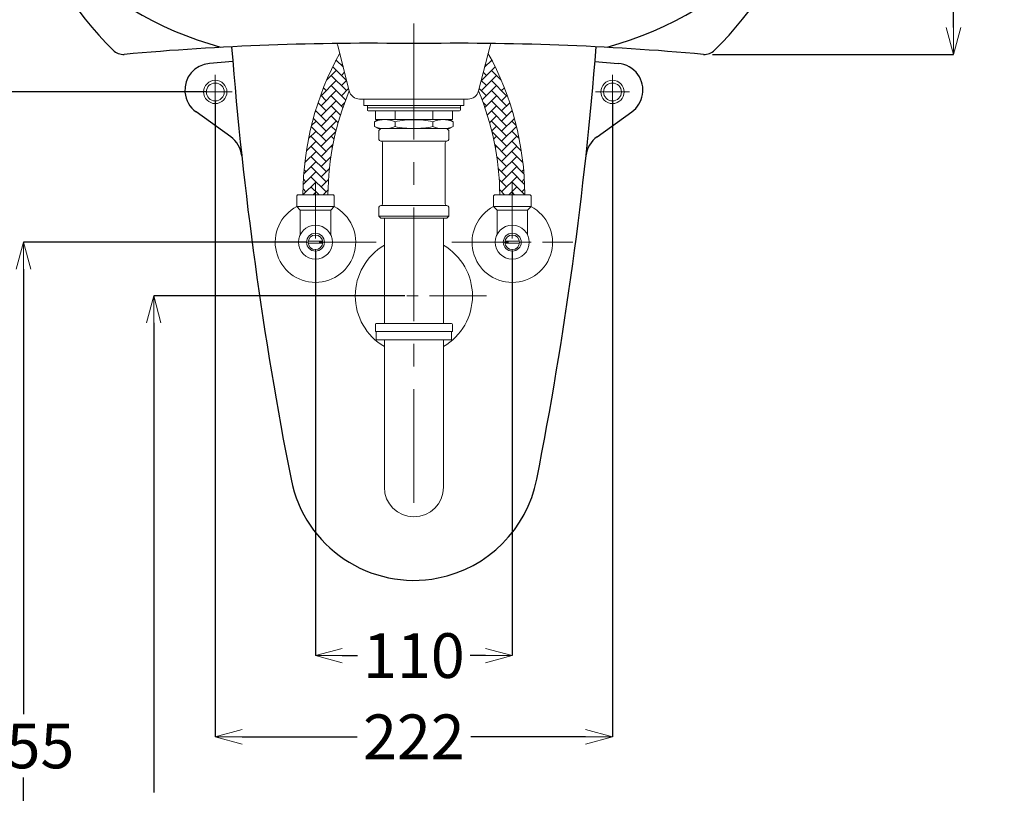
# Model space of a CAD drawing. Units: millimetres. Extents: x -347 to 1253, y 3236 to 5532.
# Drawn here: x -66 to 485, y 3987 to 4419 of the extents above; entities that cross this region are included whole.
import ezdxf

# ---------------------------------------------------------------- set-up
doc = ezdxf.new("R2010")
doc.units = ezdxf.units.MM
doc.linetypes.add('CENTER', pattern=[50.8, 31.75, -6.35, 6.35, -6.35])
doc.layers.add('中心線', color=2, linetype='CENTER', lineweight=5)
doc.layers.add('標註線', color=7, linetype='Continuous', lineweight=9)
doc.layers.add('繪圖線', color=7, linetype='Continuous')
doc.styles.get("Standard").update_dxf_attribs({"font": 'msjh.ttf', "height": 25})
doc.dimstyles.get("Standard").update_dxf_attribs({"dimtxt": 25, "dimasz": 15, "dimexe": 0, "dimexo": 5, "dimgap": 5, "dimtad": 0, "dimtih": 1, "dimtoh": 1, "dimdec": 1, "dimdsep": 46, "dimtxsty": 'Standard', "dimblk": 'OPEN30', "dimcen": 0.09, "dimadec": 0, "dimazin": 2, "dimtfac": 1, "dimtdec": 1, "dimtofl": 0, "dimtmove": 1, "dimatfit": 0, "dimldrblk": 'OPEN30', "dimfxl": 0, "dimtolj": 1, "dimtzin": 0, "dimarcsym": 0})

# ---------------------------------------------------------------- blocks, each defined once
blk = doc.blocks.new('_OPEN30')
at = {"color": 0, "linetype": 'ByBlock'}
for p, q in [((-1, 0.268), (0, 0)), ((0, 0), (-1, -0.268)), ((0, 0), (-1, 0))]:
    blk.add_line(p, q, dxfattribs=at)
blk = doc.blocks.new('*D23')
at = {"layer": 'Defpoints', "color": 0}
for p in [(99.59, 4294.68), (209.58, 4294.68), (209.58, 4063.6)]:
    blk.add_point(p, dxfattribs=at)
at = {"layer": '標註線', "color": 0, "lineweight": -2}
for p, q in [((99.59, 4289.68), (99.59, 4063.6)), ((209.58, 4289.68), (209.58, 4063.6)), ((114.59, 4063.6), (123.04, 4063.6)), ((194.58, 4063.6), (186.13, 4063.6))]:
    blk.add_line(p, q, dxfattribs=at)
at = {"layer": '標註線', "color": 0, "lineweight": -2, "xscale": 15, "yscale": 15, "zscale": 15, "rotation": 180}
blk.add_blockref('_OPEN30', (99.59, 4063.6), dxfattribs=at)
at = {"layer": '標註線', "color": 0, "lineweight": -2, "xscale": 15, "yscale": 15, "zscale": 15}
blk.add_blockref('_OPEN30', (209.58, 4063.6), dxfattribs=at)
at = {"layer": '標註線', "color": 0, "insert": (154.59, 4063.6), "char_height": 25, "attachment_point": 5}
blk.add_mtext('\\A1;110', dxfattribs=at)
blk = doc.blocks.new('*D24')
at = {"layer": 'Defpoints', "color": 0}
for p in [(43.59, 4378.68), (265.58, 4378.68), (265.58, 4018.2)]:
    blk.add_point(p, dxfattribs=at)
at = {"layer": '標註線', "color": 0, "lineweight": -2}
for p, q in [((43.59, 4373.68), (43.59, 4018.2)), ((265.58, 4373.68), (265.58, 4018.2)), ((58.59, 4018.2), (122.83, 4018.2)), ((250.58, 4018.2), (186.33, 4018.2))]:
    blk.add_line(p, q, dxfattribs=at)
at = {"layer": '標註線', "color": 0, "lineweight": -2, "xscale": 15, "yscale": 15, "zscale": 15, "rotation": 180}
blk.add_blockref('_OPEN30', (43.59, 4018.2), dxfattribs=at)
at = {"layer": '標註線', "color": 0, "lineweight": -2, "xscale": 15, "yscale": 15, "zscale": 15}
blk.add_blockref('_OPEN30', (265.58, 4018.2), dxfattribs=at)
at = {"layer": '標註線', "color": 0, "insert": (154.58, 4018.2), "char_height": 25, "attachment_point": 5}
blk.add_mtext('\\A1;222', dxfattribs=at)
blk = doc.blocks.new('*D25')
at = {"layer": 'Defpoints', "color": 0}
for p in [(99.59, 4294.68), (-63.59, 3739.68), (84.3, 3739.68)]:
    blk.add_point(p, dxfattribs=at)
at = {"layer": '標註線', "color": 0, "lineweight": -2}
for p, q in [((94.59, 4294.68), (-63.59, 4294.68)), ((-63.59, 4279.68), (-63.59, 4030.8)), ((-63.59, 3754.68), (-63.59, 3995.38)), ((79.3, 3739.68), (-63.59, 3739.68))]:
    blk.add_line(p, q, dxfattribs=at)
at = {"layer": '標註線', "color": 0, "lineweight": -2, "xscale": 15, "yscale": 15, "zscale": 15}
for p, rotation in [((-63.59, 4294.68), 90), ((-63.59, 3739.68), 270)]:
    blk.add_blockref('_OPEN30', p, dxfattribs=dict(at, rotation=rotation))
at = {"layer": '標註線', "color": 0, "insert": (-63.59, 4013.09), "char_height": 25, "attachment_point": 5}
blk.add_mtext('\\A1;555', dxfattribs=at)
blk = doc.blocks.new('*D26')
at = {"layer": 'Defpoints', "color": 0}
for p in [(55.09, 4499.66), (-185.13, 3739.68), (84.3, 3739.68)]:
    blk.add_point(p, dxfattribs=at)
at = {"layer": '標註線', "color": 0, "lineweight": -2}
for p, q in [((50.09, 4499.66), (-185.13, 4499.66)), ((-185.13, 4484.66), (-185.13, 4137.59)), ((-185.13, 3754.68), (-185.13, 4101.75)), ((79.3, 3739.68), (-185.13, 3739.68))]:
    blk.add_line(p, q, dxfattribs=at)
at = {"layer": '標註線', "color": 0, "lineweight": -2, "xscale": 15, "yscale": 15, "zscale": 15}
for p, rotation in [((-185.13, 4499.66), 90), ((-185.13, 3739.68), 270)]:
    blk.add_blockref('_OPEN30', p, dxfattribs=dict(at, rotation=rotation))
at = {"layer": '標註線', "color": 0, "insert": (-185.13, 4119.67), "char_height": 25, "attachment_point": 5}
blk.add_mtext('\\A1;760', dxfattribs=at)
blk = doc.blocks.new('*D28')
at = {"layer": 'Defpoints', "color": 0}
for p in [(154.59, 4544.65), (-245.15, 3739.68), (154.59, 3739.68)]:
    blk.add_point(p, dxfattribs=at)
at = {"layer": '標註線', "color": 0, "lineweight": -2}
for p, q in [((149.59, 4544.65), (-245.15, 4544.65)), ((-245.15, 4529.65), (-245.15, 4223.41)), ((-245.15, 3754.68), (-245.15, 4187.57)), ((149.59, 3739.68), (-245.15, 3739.68))]:
    blk.add_line(p, q, dxfattribs=at)
at = {"layer": '標註線', "color": 0, "lineweight": -2, "xscale": 15, "yscale": 15, "zscale": 15}
for p, rotation in [((-245.15, 4544.65), 90), ((-245.15, 3739.68), 270)]:
    blk.add_blockref('_OPEN30', p, dxfattribs=dict(at, rotation=rotation))
at = {"layer": '標註線', "color": 0, "insert": (-245.15, 4205.49), "char_height": 25, "attachment_point": 5}
blk.add_mtext('\\A1;805', dxfattribs=at)
blk = doc.blocks.new('*D32')
at = {"layer": 'Defpoints', "color": 0}
for p in [(154.58, 4559.65), (316.47, 4399.7), (456.18, 4399.7)]:
    blk.add_point(p, dxfattribs=at)
at = {"layer": '標註線', "color": 0, "lineweight": -2}
for p, q in [((159.58, 4559.65), (456.18, 4559.65)), ((456.18, 4544.65), (456.18, 4497.67)), ((456.18, 4414.7), (456.18, 4461.68)), ((321.47, 4399.7), (456.18, 4399.7))]:
    blk.add_line(p, q, dxfattribs=at)
at = {"layer": '標註線', "color": 0, "lineweight": -2, "xscale": 15, "yscale": 15, "zscale": 15}
for p, rotation in [((456.18, 4559.65), 90), ((456.18, 4399.7), 270)]:
    blk.add_blockref('_OPEN30', p, dxfattribs=dict(at, rotation=rotation))
at = {"layer": '標註線', "color": 0, "insert": (456.18, 4479.67), "char_height": 25, "attachment_point": 5}
blk.add_mtext('\\A1;160', dxfattribs=at)
blk = doc.blocks.new('*D34')
at = {"layer": 'Defpoints', "color": 0}
for p in [(9.2, 4264.69), (154.58, 4264.69), (171.01, 3739.68)]:
    blk.add_point(p, dxfattribs=at)
at = {"layer": '標註線', "color": 0, "lineweight": -2}
for p, q in [((149.58, 4264.69), (9.2, 4264.69)), ((9.2, 4249.69), (9.2, 3987.17)), ((9.2, 3754.68), (9.2, 3951.33)), ((166.01, 3739.68), (9.2, 3739.68))]:
    blk.add_line(p, q, dxfattribs=at)
at = {"layer": '標註線', "color": 0, "lineweight": -2, "xscale": 15, "yscale": 15, "zscale": 15}
for p, rotation in [((9.2, 4264.69), 90), ((9.2, 3739.68), 270)]:
    blk.add_blockref('_OPEN30', p, dxfattribs=dict(at, rotation=rotation))
at = {"layer": '標註線', "color": 0, "insert": (9.2, 3969.25), "char_height": 25, "attachment_point": 5}
blk.add_mtext('\\A1;525', dxfattribs=at)
blk = doc.blocks.new('*D37')
at = {"layer": 'Defpoints', "color": 0}
for p in [(43.59, 4378.68), (-128.02, 3739.68), (176.01, 3739.68)]:
    blk.add_point(p, dxfattribs=at)
at = {"layer": '標註線', "color": 0, "lineweight": -2}
for p, q in [((38.59, 4378.68), (-128.02, 4378.68)), ((-128.02, 4363.68), (-128.02, 4077.1)), ((-128.02, 3754.68), (-128.02, 4041.26)), ((171.01, 3739.68), (-128.02, 3739.68))]:
    blk.add_line(p, q, dxfattribs=at)
at = {"layer": '標註線', "color": 0, "lineweight": -2, "xscale": 15, "yscale": 15, "zscale": 15}
for p, rotation in [((-128.02, 4378.68), 90), ((-128.02, 3739.68), 270)]:
    blk.add_blockref('_OPEN30', p, dxfattribs=dict(at, rotation=rotation))
at = {"layer": '標註線', "color": 0, "insert": (-128.02, 4059.18), "char_height": 25, "attachment_point": 5}
blk.add_mtext('\\A1;639', dxfattribs=at)

msp = doc.modelspace()

# ---------------------------------------------------------------- linework, layer by layer
at = {"layer": '中心線', "linetype": 'CENTER'}
msp.add_line((154.58, 4721.82), (154.58, 4364.68), dxfattribs=at)
at = {"layer": '中心線', "ltscale": 2}
for p, q in [((154.58, 4415.68), (154.58, 4136.64)), ((43.59, 4388.18), (43.59, 4369.18)), ((265.58, 4388.18), (265.58, 4369.18)), ((53.09, 4378.68), (34.09, 4378.68)), ((256.08, 4378.68), (275.08, 4378.68))]:
    msp.add_line(p, q, dxfattribs=at)
at = {"layer": '中心線', "color": 2, "linetype": 'CENTER'}
for p, q in [((99.59, 4328.52), (99.59, 4260.85)), ((209.58, 4328.52), (209.58, 4260.85)), ((133.42, 4294.68), (65.75, 4294.68)), ((175.75, 4294.68), (243.42, 4294.68)), ((195.13, 4264.69), (114.03, 4264.69))]:
    msp.add_line(p, q, dxfattribs=at)
at = {"layer": '繪圖線', "lineweight": 0}
for p, q in [((118.45, 4379.21), (112.05, 4404.43)), ((190.73, 4379.21), (197.13, 4404.43)), ((113.28, 4399.97), (113.04, 4400.21)), ((195.89, 4399.97), (196.13, 4400.21)), ((116.88, 4385.06), (109.2, 4392.74)), ((110.78, 4395.92), (111.22, 4396.37)), ((115.16, 4392.44), (111.08, 4396.51)), ((114.05, 4393.54), (114.72, 4394.21)), ((192.29, 4385.06), (199.97, 4392.74)), ((194.01, 4392.44), (198.09, 4396.51)), ((195.12, 4393.54), (194.45, 4394.21)), ((198.39, 4395.92), (197.95, 4396.37)), ((105.82, 4385.31), (111.22, 4390.71)), ((116.88, 4379.4), (108.4, 4387.89)), ((114.05, 4387.89), (115.85, 4389.68)), ((192.29, 4379.4), (200.77, 4387.89)), ((195.12, 4387.89), (193.32, 4389.68)), ((203.35, 4385.31), (197.95, 4390.71)), ((102.74, 4376.57), (111.22, 4385.06)), ((105.57, 4379.4), (104.04, 4380.93)), ((116.44, 4374.19), (108.4, 4382.23)), ((114.05, 4382.23), (116.98, 4385.15)), ((114.05, 4376.57), (118.11, 4380.62)), ((195.12, 4376.57), (191.06, 4380.62)), ((195.12, 4382.23), (192.19, 4385.15)), ((192.73, 4374.19), (200.77, 4382.23)), ((206.43, 4376.57), (197.95, 4385.06)), ((203.6, 4379.4), (205.14, 4380.93)), ((105.57, 4373.74), (102.49, 4376.82)), ((102.74, 4370.91), (111.22, 4379.4)), ((114.94, 4370.03), (108.4, 4376.57)), ((194.23, 4370.03), (200.77, 4376.57)), ((206.43, 4370.91), (197.95, 4379.4)), ((203.6, 4373.74), (206.68, 4376.82)), ((105.57, 4368.09), (101.03, 4372.62)), ((102.74, 4365.26), (111.22, 4373.74)), ((113.54, 4365.78), (108.4, 4370.91)), ((114.05, 4370.91), (115.91, 4372.78)), ((184.91, 4374.69), (124.26, 4374.69)), ((182.58, 4374.69), (126.58, 4374.69)), ((126.58, 4374.69), (126.58, 4371.19)), ((137.58, 4371.19), (126.58, 4371.19)), ((128.58, 4368.69), (128.58, 4371.19)), ((128.58, 4369.89), (180.58, 4369.89)), ((130.69, 4374.69), (178.48, 4374.69)), ((130.69, 4374.69), (178.48, 4374.69)), ((137.58, 4371.19), (171.58, 4371.19)), ((171.58, 4371.19), (182.58, 4371.19)), ((180.58, 4371.19), (180.58, 4368.69)), ((182.58, 4374.69), (182.58, 4371.19)), ((195.12, 4370.91), (193.26, 4372.78)), ((195.63, 4365.78), (200.77, 4370.91)), ((206.43, 4365.26), (197.95, 4373.74)), ((203.6, 4368.09), (208.14, 4372.62)), ((105.57, 4356.77), (98.41, 4363.93)), ((99.47, 4367.65), (99.91, 4368.09)), ((105.57, 4362.43), (99.67, 4368.32)), ((102.74, 4359.6), (111.22, 4368.09)), ((112.24, 4361.41), (108.4, 4365.26)), ((129.08, 4368.19), (180.08, 4368.19)), ((133.08, 4368.19), (133.08, 4363.19)), ((133.08, 4368.19), (176.08, 4368.19)), ((144.04, 4368.19), (144.04, 4363.19)), ((165.13, 4368.19), (165.13, 4363.19)), ((176.08, 4368.19), (176.08, 4363.19)), ((196.93, 4361.41), (200.77, 4365.26)), ((206.43, 4359.6), (197.95, 4368.09)), ((203.6, 4362.43), (209.5, 4368.32)), ((203.6, 4356.77), (210.76, 4363.93)), ((209.7, 4367.65), (209.26, 4368.09)), ((105.57, 4351.12), (97.26, 4359.43)), ((97.37, 4359.89), (99.91, 4362.43)), ((102.74, 4353.94), (111.22, 4362.43)), ((111.06, 4356.94), (108.4, 4359.6)), ((134.58, 4363.19), (132.58, 4362.03)), ((132.58, 4359.34), (132.58, 4362.03)), ((134.58, 4358.19), (132.58, 4359.34)), ((176.08, 4363.19), (133.08, 4363.19)), ((134.58, 4363.19), (154.58, 4363.19)), ((174.58, 4363.19), (134.58, 4363.19)), ((144.04, 4362.03), (144.04, 4359.35)), ((165.13, 4362.01), (165.13, 4359.36)), ((174.58, 4363.19), (176.58, 4362.03)), ((174.58, 4358.19), (176.58, 4359.34)), ((176.58, 4359.34), (176.58, 4362.03)), ((206.43, 4353.94), (197.95, 4362.43)), ((198.11, 4356.94), (200.77, 4359.6)), ((203.6, 4351.12), (211.91, 4359.43)), ((211.8, 4359.89), (209.26, 4362.43)), ((95.76, 4352.62), (99.91, 4356.77)), ((105.57, 4345.46), (97.08, 4353.94)), ((102.74, 4348.29), (110.95, 4356.5)), ((110, 4352.34), (108.4, 4353.94)), ((174.58, 4358.19), (134.58, 4358.19)), ((135.08, 4357.19), (136.08, 4358.19)), ((135.08, 4352.19), (135.08, 4357.19)), ((136.08, 4358.19), (173.08, 4358.19)), ((174.08, 4357.19), (173.08, 4358.19)), ((174.08, 4352.19), (174.08, 4357.19)), ((206.43, 4348.29), (198.22, 4356.5)), ((199.17, 4352.34), (200.77, 4353.94)), ((203.6, 4345.46), (212.09, 4353.94)), ((213.41, 4352.62), (209.26, 4356.77)), ((94.55, 4345.75), (99.91, 4351.12)), ((105.57, 4339.8), (97.08, 4348.29)), ((102.74, 4342.63), (109.36, 4349.26)), ((109.06, 4347.63), (108.4, 4348.29)), ((173.08, 4351.19), (136.08, 4351.19)), ((137.08, 4350.19), (137.08, 4333.19)), ((137.83, 4351.19), (145.17, 4351.19)), ((138.58, 4351.19), (144.67, 4351.19)), ((164.49, 4351.19), (170.58, 4351.19)), ((172.08, 4350.19), (172.08, 4316.19)), ((206.43, 4342.63), (199.81, 4349.26)), ((200.11, 4347.63), (200.77, 4348.29)), ((203.6, 4339.8), (212.09, 4348.29)), ((214.62, 4345.75), (209.26, 4351.12)), ((93.66, 4339.21), (99.91, 4345.46)), ((105.57, 4334.15), (97.08, 4342.63)), ((102.74, 4336.97), (108.2, 4342.44)), ((172.08, 4345.19), (172.08, 4343.99)), ((206.43, 4336.97), (200.97, 4342.44)), ((203.6, 4334.15), (212.09, 4342.63)), ((215.51, 4339.21), (209.26, 4345.46)), ((93.07, 4332.96), (99.91, 4339.8)), ((94.25, 4339.8), (93.79, 4340.27)), ((105.57, 4328.49), (97.08, 4336.97)), ((203.6, 4328.49), (212.09, 4336.97)), ((216.1, 4332.96), (209.26, 4339.8)), ((214.92, 4339.8), (215.38, 4340.27)), ((92.72, 4326.95), (99.91, 4334.15)), ((94.25, 4334.15), (93.25, 4335.15)), ((105.57, 4322.83), (97.08, 4331.32)), ((102.74, 4331.32), (107.39, 4335.97)), ((137.08, 4316.19), (137.08, 4333.19)), ((206.43, 4331.32), (201.78, 4335.97)), ((203.6, 4322.83), (212.09, 4331.32)), ((216.45, 4326.95), (209.26, 4334.15)), ((214.92, 4334.15), (215.92, 4335.15)), ((92.61, 4321.18), (99.91, 4328.49)), ((94.25, 4328.49), (92.86, 4329.88)), ((101.56, 4321.18), (97.08, 4325.66)), ((102.74, 4325.66), (106.88, 4329.8)), ((206.43, 4325.66), (202.29, 4329.8)), ((207.61, 4321.18), (212.09, 4325.66)), ((216.56, 4321.18), (209.26, 4328.49)), ((214.92, 4328.49), (216.31, 4329.88)), ((89.09, 4320.68), (89.59, 4321.18)), ((89.09, 4314.69), (89.09, 4320.68)), ((89.59, 4321.18), (109.59, 4321.18)), ((94.25, 4322.83), (92.64, 4324.45)), ((98.26, 4321.18), (99.91, 4322.83)), ((103.92, 4321.18), (106.63, 4323.89)), ((109.59, 4321.18), (110.09, 4320.68)), ((110.09, 4320.68), (110.09, 4314.69)), ((199.59, 4321.18), (199.08, 4320.68)), ((199.08, 4320.68), (199.08, 4314.69)), ((219.58, 4321.18), (199.59, 4321.18)), ((205.25, 4321.18), (202.54, 4323.89)), ((210.91, 4321.18), (209.26, 4322.83)), ((214.92, 4322.83), (216.53, 4324.45)), ((220.08, 4320.68), (219.58, 4321.18)), ((220.08, 4314.69), (220.08, 4320.68)), ((110.09, 4314.69), (89.09, 4314.69)), ((91.09, 4312.68), (89.09, 4314.69)), ((110.09, 4314.69), (108.09, 4312.68)), ((136.08, 4315.19), (173.08, 4315.19)), ((172.08, 4316.19), (172.08, 4316.19)), ((172.08, 4316.19), (172.08, 4316.19)), ((199.08, 4314.69), (220.08, 4314.69)), ((199.08, 4314.69), (201.08, 4312.68)), ((218.09, 4312.68), (220.08, 4314.69)), ((108.09, 4312.68), (91.09, 4312.68)), ((108.09, 4312.68), (91.09, 4312.68)), ((91.09, 4312.68), (91.09, 4298.93)), ((108.09, 4298.93), (108.09, 4312.68)), ((135.08, 4314.19), (135.08, 4309.19)), ((135.08, 4309.19), (136.08, 4308.19)), ((135.08, 4309.19), (174.08, 4309.19)), ((174.08, 4309.19), (173.08, 4308.19)), ((174.08, 4314.19), (174.08, 4309.19)), ((201.08, 4312.68), (218.09, 4312.68)), ((201.08, 4298.93), (201.08, 4312.68)), ((201.08, 4312.68), (218.09, 4312.68)), ((218.09, 4312.68), (218.09, 4298.93)), ((136.08, 4308.19), (170.58, 4308.19)), ((138.08, 4249.19), (138.08, 4308.19)), ((173.08, 4308.19), (170.58, 4308.19)), ((171.08, 4249.19), (171.08, 4308.19)), ((103.63, 4294.18), (95.54, 4294.18)), ((103.61, 4295.18), (95.56, 4295.18)), ((205.54, 4294.18), (213.63, 4294.18)), ((205.56, 4295.18), (213.61, 4295.18)), ((133.08, 4248.69), (133.08, 4244.69)), ((175.58, 4249.19), (133.58, 4249.19)), ((176.08, 4248.69), (176.08, 4244.69)), ((176.08, 4244.69), (133.08, 4244.69)), ((133.58, 4240.19), (133.58, 4244.69)), ((175.58, 4240.19), (175.58, 4244.69)), ((133.58, 4240.19), (175.58, 4240.19)), ((138.08, 4240.19), (138.08, 4157.52)), ((171.08, 4240.19), (171.08, 4157.69))]:
    msp.add_line(p, q, dxfattribs=at)
at = {"layer": '繪圖線'}
for p, q in [((53.39, 4395.68), (40.38, 4394.63)), ((255.78, 4395.68), (268.78, 4394.63)), ((52.22, 4353.6), (32.85, 4367.49)), ((256.95, 4353.6), (276.32, 4367.49))]:
    msp.add_line(p, q, dxfattribs=at)
at = {"layer": '繪圖線', "lineweight": 9}
for centre, radius in [((43.59, 4378.68), 6.5), ((43.59, 4378.68), 5), ((265.58, 4378.68), 6.5), ((265.58, 4378.68), 5)]:
    msp.add_circle(centre, radius, dxfattribs=at)
at = {"layer": '繪圖線', "lineweight": 0}
for centre, radius in [((99.59, 4294.68), 9.5), ((209.58, 4294.68), 9.5), ((99.59, 4294.68), 5), ((99.59, 4294.6), 4.07), ((209.58, 4294.68), 5), ((209.58, 4294.6), 4.07)]:
    msp.add_circle(centre, radius, dxfattribs=at)
for centre, radius, start, end in [((258.94, 4320.28), 166.36, 151.198, 179.6589), ((50.23, 4320.28), 166.36, 0.3411, 28.802), ((258.94, 4320.28), 152.36, 157.2346, 179.6589), ((50.23, 4320.28), 152.36, 0.3411, 22.7654), ((129.08, 4368.69), 0.5, 180, 270), ((180.08, 4368.69), 0.5, 270, 0), ((138.31, 4348.66), 14.53, 66.7848, 113.2152), ((138.31, 4372.71), 14.53, 246.7848, 293.2152), ((154.58, 4314.69), 48.49, 90, 102.5617), ((154.58, 4406.68), 48.49, 257.4383, 270), ((154.58, 4314.69), 48.49, 77.4383, 90), ((154.58, 4406.68), 48.49, 270, 282.5617), ((170.86, 4348.66), 14.53, 66.7848, 113.2152), ((170.86, 4372.71), 14.53, 246.7848, 293.2152), ((136.08, 4352.19), 1, 180, 270), ((136.08, 4350.19), 1, 0, 90), ((173.08, 4350.19), 1, 90, 180), ((173.08, 4352.19), 1, 270, 360), ((99.59, 4294.68), 22.5, 117.6242, 62.3695), ((136.08, 4314.19), 1, 90, 180), ((136.08, 4316.19), 1, 270, 0), ((173.08, 4316.19), 1, 180, 270), ((173.08, 4314.19), 1, 0, 90), ((209.58, 4294.68), 22.5, 117.6305, 62.3758), ((154.58, 4264.69), 32.75, 120.2528, 239.7472), ((154.58, 4264.69), 32.75, 300.2528, 59.747), ((133.58, 4248.69), 0.5, 90, 180), ((175.58, 4248.69), 0.5, 0, 90), ((154.58, 4157.69), 16.5, 180, 0)]:
    msp.add_arc(centre, radius, start, end, dxfattribs=at)
at = {"layer": '繪圖線'}
for points in [[(-95.18, 4551.06), (-78.51, 4479.71), (-24.16, 4423.18), (46.48, 4403.75)], [(262.69, 4403.75), (333.33, 4423.18), (387.69, 4479.71), (404.35, 4551.06)], [(-63.18, 4480.31), (-52.66, 4450.84), (-35.7, 4424.09), (-13.51, 4402.01)], [(322.69, 4402.01), (344.87, 4424.09), (361.84, 4450.84), (372.35, 4480.31)], [(154.58, 4405.68), (100.56, 4406.53), (46.52, 4404.54), (-7.3, 4399.7)], [(52.73, 4403.91), (59.09, 4322.75), (70.17, 4242.03), (85.91, 4162.16)], [(316.47, 4399.7), (262.65, 4404.54), (208.62, 4406.53), (154.58, 4405.68)], [(223.26, 4162.16), (239, 4242.03), (250.08, 4322.75), (256.44, 4403.91)], [(-13.51, 4402.01), (-11.87, 4400.37), (-9.6, 4399.53), (-7.3, 4399.7)], [(316.47, 4399.7), (318.78, 4399.53), (321.04, 4400.37), (322.69, 4402.01)], [(40.38, 4394.63), (32.13, 4393.97), (25.97, 4386.73), (26.64, 4378.48)], [(279.77, 4388.42), (277.2, 4392.01), (273.18, 4394.28), (268.78, 4394.63)], [(276.32, 4367.49), (283.05, 4372.32), (284.59, 4381.69), (279.77, 4388.42)], [(26.64, 4378.48), (26.99, 4374.08), (29.26, 4370.06), (32.85, 4367.49)], [(58.4, 4343.02), (57.94, 4347.27), (55.69, 4351.11), (52.22, 4353.6)], [(256.95, 4353.6), (253.48, 4351.11), (251.23, 4347.27), (250.77, 4343.02)], [(85.91, 4162.16), (93.38, 4124.23), (130.19, 4099.54), (168.12, 4107.01)], [(168.12, 4107.01), (195.98, 4112.5), (217.77, 4134.29), (223.26, 4162.16)]]:
    msp.add_open_spline(points, degree=3, dxfattribs=at)
at = {"layer": '繪圖線', "lineweight": 0}
for points in [[(112.05, 4404.43), (111.93, 4404.88), (111.78, 4405.33), (111.58, 4405.76)], [(197.59, 4405.76), (197.4, 4405.33), (197.24, 4404.88), (197.13, 4404.43)], [(118.45, 4379.21), (119.12, 4376.55), (121.52, 4374.69), (124.26, 4374.69)], [(184.91, 4374.69), (187.65, 4374.69), (190.05, 4376.55), (190.73, 4379.21)]]:
    msp.add_open_spline(points, degree=3, dxfattribs=at)

# ---------------------------------------------------------------- dimensions: what is measured, and where the dimension line sits
at = {"layer": '標註線'}
dim = msp.add_linear_dim(base=(456.18, 4399.7), p1=(154.58, 4559.65), p2=(316.47, 4399.7), angle=90, text='160', dimstyle='Standard', override={"dimatfit": 3}, dxfattribs=at)
dim.commit()
dim.dimension.update_dxf_attribs({"geometry": '*D32', "text_midpoint": (456.18, 4479.67)})
for base, p1, p2, picture, middle in [((-245.15, 3739.68), (154.59, 4544.65), (154.59, 3739.68), '*D28', (-245.15, 4205.49)), ((9.2, 4264.69), (171.01, 3739.68), (154.58, 4264.69), '*D34', (9.2, 3969.25))]:
    dim = msp.add_linear_dim(base=base, p1=p1, p2=p2, angle=90, dimstyle='Standard', override={"dimatfit": 3}, dxfattribs=at)
    dim.commit()
    dim.dimension.update_dxf_attribs({"geometry": picture, "text_midpoint": middle, "dimtype": 160})
dim = msp.add_linear_dim(base=(-185.13, 3739.68), p1=(55.09, 4499.66), p2=(84.3, 3739.68), angle=90, dimstyle='Standard', dxfattribs=at)
dim.commit()
dim.dimension.update_dxf_attribs({"geometry": '*D26', "text_midpoint": (-185.13, 4119.67)})
dim = msp.add_linear_dim(base=(-128.02, 3739.68), p1=(43.59, 4378.68), p2=(176.01, 3739.68), angle=90, dimstyle='Standard', override={"dimatfit": 3}, dxfattribs=at)
dim.commit()
dim.dimension.update_dxf_attribs({"geometry": '*D37', "text_midpoint": (-128.02, 4059.18)})
for base, p1, p2, picture, middle in [((265.58, 4018.2), (43.59, 4378.68), (265.58, 4378.68), '*D24', (154.58, 4018.2)), ((209.58, 4063.6), (99.59, 4294.68), (209.58, 4294.68), '*D23', (154.59, 4063.6))]:
    dim = msp.add_linear_dim(base=base, p1=p1, p2=p2, dimstyle='Standard', dxfattribs=at)
    dim.commit()
    dim.dimension.update_dxf_attribs({"geometry": picture, "text_midpoint": middle})
dim = msp.add_linear_dim(base=(-63.59, 3739.68), p1=(99.59, 4294.68), p2=(84.3, 3739.68), angle=90, dimstyle='Standard', dxfattribs=at)
dim.commit()
dim.dimension.update_dxf_attribs({"geometry": '*D25', "text_midpoint": (-63.59, 4013.09), "dimtype": 160})

doc.saveas('drawing.dxf')
